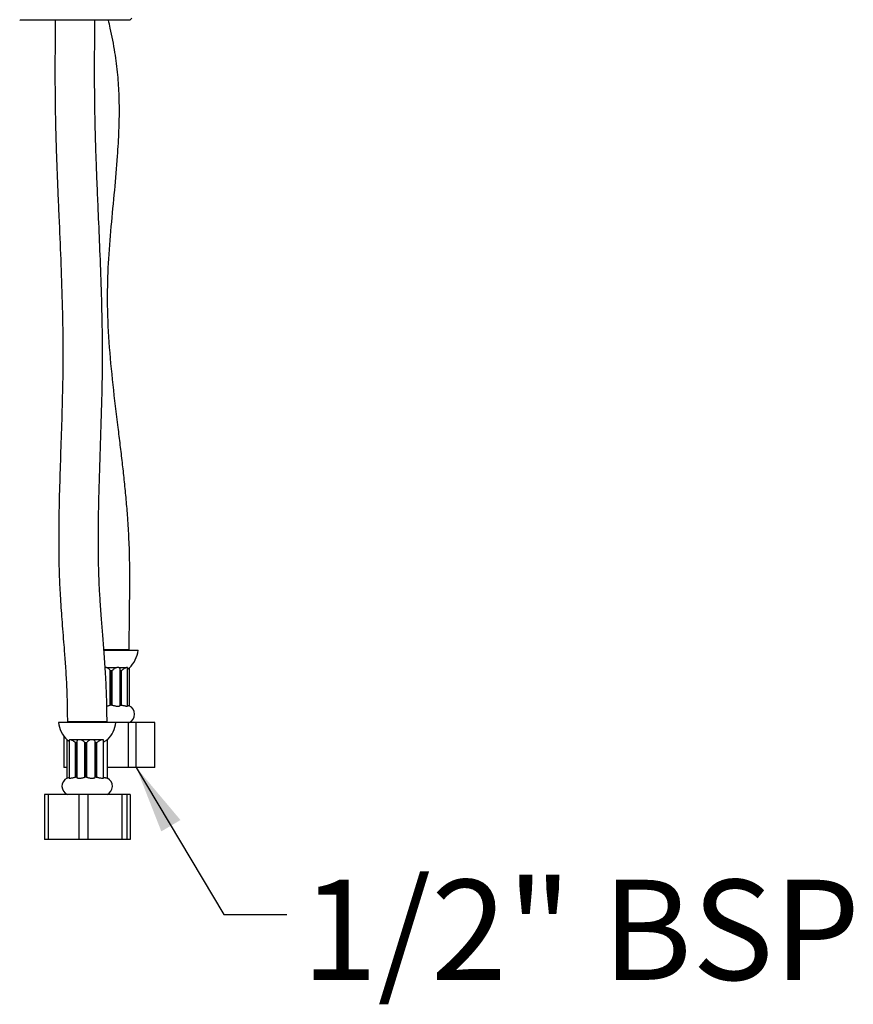
# Model space of a CAD drawing. Units: millimetres. Extents: x 261 to 3932, y 388 to 4395.
# Drawn here: x 3026 to 3687, y 388 to 1169 of the extents above; entities that cross this region are included whole.
import ezdxf

# ---------------------------------------------------------------- set-up
doc = ezdxf.new("R2010")
doc.units = ezdxf.units.MM
doc.layers.add('ANNOTATIONS', color=7, linetype='Continuous')
doc.styles.add('SLDTEXTSTYLE0', font='TXT', dxfattribs={"width": 0.7})
doc.dimstyles.new('SLDDIMSTYLE0', dxfattribs={"dimtxt": 0.18, "dimasz": 53.735111, "dimexe": 0, "dimexo": 0.0625, "dimgap": 0, "dimtad": 0, "dimtih": 1, "dimtoh": 1, "dimdec": 0, "dimrnd": 1e-09, "dimzin": 0, "dimdsep": 46, "dimtxsty": 'Standard', "dimsah": 1, "dimcen": 0.09, "dimadec": 0, "dimazin": 0, "dimtfac": 53.735111, "dimtdec": 0, "dimtofl": 0, "dimtmove": 0, "dimatfit": 3, "dimfxl": 1, "dimfrac": 2, "dimtolj": 1, "dimtzin": 0, "dimarcsym": 0})

msp = doc.modelspace()

# ---------------------------------------------------------------- linework, layer by layer
at = {"color": 7, "linetype": 'Continuous', "lineweight": 25, "ltscale": 20}
for p, q in [((3025.97, 1168.78), (3026.24, 1168.51)), ((3113.38, 1168.51), (3026.24, 1168.51)), ((3113.38, 1168.51), (3114.9, 1170.03)), ((3116.85, 668.79), (3092.73, 668.79)), ((3112.76, 668.79), (3112.76, 669.36)), ((3119.83, 668.79), (3116.85, 668.79)), ((3094.64, 655.08), (3093.7, 655.08)), ((3094.64, 655.08), (3102.9, 655.08)), ((3097.68, 652.76), (3098.05, 652.47)), ((3097.68, 625.32), (3097.68, 652.76)), ((3098.9, 652.47), (3098.05, 652.47)), ((3098.05, 652.47), (3098.05, 625.33)), ((3099.36, 652.76), (3098.9, 652.47)), ((3098.9, 652.47), (3098.9, 625.33)), ((3099.36, 625.32), (3099.36, 652.76)), ((3104.43, 655.08), (3102.9, 655.08)), ((3104.58, 655.08), (3109.91, 655.08)), ((3105.64, 625.12), (3105.64, 653.71)), ((3106.02, 652.47), (3105.64, 652.47)), ((3106.6, 652.76), (3106.02, 652.47)), ((3106.02, 652.47), (3106.02, 625.33)), ((3106.6, 625.32), (3106.6, 652.76)), ((3111.4, 655.08), (3110.57, 655.08)), ((3111.51, 624.7), (3111.51, 654.81)), ((3113.11, 655.08), (3113.1, 655.08)), ((3113.11, 624.57), (3113.11, 655.08)), ((3098.9, 640.79), (3098.05, 640.79)), ((3106.02, 640.79), (3105.64, 640.79)), ((3098.05, 625.33), (3097.68, 625.32)), ((3098.9, 625.33), (3098.05, 625.33)), ((3098.9, 625.33), (3099.36, 625.32)), ((3106.02, 625.33), (3105.64, 625.33)), ((3106.02, 625.33), (3106.6, 625.32)), ((3102.25, 611.65), (3056.7, 611.65)), ((3063.76, 612.22), (3063.76, 611.65)), ((3095.19, 611.65), (3095.19, 612.22)), ((3111.97, 611.65), (3102.25, 611.65)), ((3111.97, 611.65), (3111.97, 575.94)), ((3118.34, 611.65), (3111.97, 611.65)), ((3118.34, 575.94), (3118.34, 611.65)), ((3132.88, 611.65), (3118.34, 611.65)), ((3132.88, 611.65), (3132.88, 575.94)), ((3133.05, 611.65), (3132.88, 611.65)), ((3133.05, 575.94), (3133.05, 611.65)), ((3061.05, 600.66), (3061.05, 575.94)), ((3061.26, 575.94), (3061.26, 600.37)), ((3063.38, 597.94), (3063.38, 567.41)), ((3063.43, 597.94), (3063.38, 597.94)), ((3065.21, 597.64), (3065.21, 567.58)), ((3065.35, 597.94), (3065.23, 597.64)), ((3066.23, 597.94), (3065.35, 597.94)), ((3072.53, 597.94), (3067.1, 597.94)), ((3070.21, 595.61), (3070.79, 595.33)), ((3070.21, 568.17), (3070.21, 595.61)), ((3071.43, 595.33), (3070.79, 595.33)), ((3070.79, 595.33), (3070.79, 568.19)), ((3071.24, 596.5), (3071.24, 568)), ((3074.09, 597.94), (3072.53, 597.94)), ((3082.36, 597.94), (3074.09, 597.94)), ((3077.56, 595.61), (3078.01, 595.33)), ((3077.56, 568.17), (3077.56, 595.61)), ((3078.86, 595.33), (3078.01, 595.33)), ((3078.01, 595.33), (3078.01, 568.19)), ((3079.25, 595.61), (3078.86, 595.33)), ((3078.86, 595.33), (3078.86, 568.19)), ((3079.25, 568.17), (3079.25, 595.61)), ((3084.01, 597.94), (3082.36, 597.94)), ((3091.09, 597.94), (3084.02, 597.94)), ((3085.74, 568.08), (3085.74, 596.14)), ((3085.74, 595.45), (3085.8, 595.33)), ((3086.53, 595.33), (3085.8, 595.33)), ((3085.8, 595.33), (3085.8, 568.19)), ((3087.1, 595.61), (3086.53, 595.33)), ((3086.53, 595.33), (3086.53, 568.19)), ((3087.1, 568.17), (3087.1, 595.61)), ((3092.19, 597.94), (3091.09, 597.94)), ((3092.52, 567.68), (3092.52, 597.41)), ((3095.58, 597.94), (3095.39, 597.94)), ((3095.58, 567.39), (3095.58, 597.94)), ((3071.43, 583.65), (3070.79, 583.65)), ((3078.86, 583.65), (3078.01, 583.65)), ((3086.53, 583.65), (3085.8, 583.65)), ((3061.26, 575.94), (3061.05, 575.94)), ((3063.38, 575.94), (3061.26, 575.94)), ((3111.97, 575.94), (3095.58, 575.94)), ((3118.34, 575.94), (3111.97, 575.94)), ((3132.88, 575.94), (3118.34, 575.94)), ((3133.05, 575.94), (3132.88, 575.94)), ((3070.79, 568.19), (3070.21, 568.17)), ((3071.43, 568.19), (3070.79, 568.19)), ((3078.01, 568.19), (3077.56, 568.17)), ((3078.86, 568.19), (3078.01, 568.19)), ((3078.86, 568.19), (3079.25, 568.17)), ((3085.8, 568.19), (3085.74, 568.18)), ((3086.53, 568.19), (3085.8, 568.19)), ((3086.53, 568.19), (3087.1, 568.17)), ((3045.54, 554.51), (3045.54, 518.79)), ((3048.7, 554.51), (3045.54, 554.51)), ((3048.7, 518.79), (3048.7, 554.51)), ((3072.91, 554.51), (3048.7, 554.51)), ((3072.91, 554.51), (3072.91, 518.79)), ((3080.26, 554.51), (3072.91, 554.51)), ((3080.26, 518.79), (3080.26, 554.51)), ((3106.85, 554.51), (3080.26, 554.51)), ((3106.85, 554.51), (3106.85, 518.79)), ((3111.04, 554.51), (3106.85, 554.51)), ((3111.04, 518.79), (3111.04, 554.51)), ((3113.41, 554.51), (3111.04, 554.51)), ((3113.41, 554.51), (3113.41, 518.79)), ((3048.7, 518.79), (3045.54, 518.79)), ((3072.91, 518.79), (3048.7, 518.79)), ((3080.26, 518.79), (3072.91, 518.79)), ((3106.85, 518.79), (3080.26, 518.79)), ((3111.04, 518.79), (3106.85, 518.79)), ((3113.41, 518.79), (3111.04, 518.79))]:
    msp.add_line(p, q, dxfattribs=at)
at = {"color": 8, "linetype": 'Continuous', "lineweight": 25, "ltscale": 20}
for p, q in [((3092.66, 669.36), (3112.76, 669.36)), ((3095.19, 612.22), (3063.76, 612.22))]:
    msp.add_line(p, q, dxfattribs=at)
at = {"color": 7, "linetype": 'Continuous', "lineweight": 25, "ltscale": 400}
for centre, radius, start, end in [((3097.12, 671.42), 22.86, 313.29, 353.40501), ((3109.91, 618.19), 7.14, 293.79311, 66.35159), ((3079.41, 614.28), 22.86, 186.59499, 226.09244), ((3079.55, 614.28), 22.86, 314.36907, 353.40501), ((3066.62, 561.04), 7.14, 115.44475, 246.20689), ((3092.33, 561.04), 7.14, 293.79311, 62.99131)]:
    msp.add_arc(centre, radius, start, end, dxfattribs=at)
at = {"color": 7, "linetype": 'Continuous', "lineweight": 25, "ltscale": 20}
for points, knots in [([(3054.05, 1168.51), (3054.04, 1164.73), (3054.01, 1153.07), (3053.91, 1134.38), (3053.93, 1113.25), (3054.15, 1094.55), (3054.52, 1078.22), (3054.97, 1063.49), (3055.47, 1049.65), (3056.02, 1035.9), (3056.6, 1022.13), (3057.5, 1001.63), (3058.67, 974.45), (3059.8, 940.55), (3060.31, 908.12), (3059.99, 877.22), (3059.17, 848.11), (3058.19, 819.78), (3057.5, 797.79), (3057.14, 782.02), (3056.95, 771.26), (3056.84, 759.16), (3056.88, 744.95), (3057.21, 728.99), (3058, 711.51), (3059.34, 692.75), (3060.78, 675.38), (3062, 659.47), (3062.91, 645.16), (3063.62, 629.29), (3063.71, 618.12), (3063.76, 612.22)], [0, 0, 0, 0, 0.020274, 0.062534, 0.100194, 0.13358, 0.162837, 0.187955, 0.212927, 0.237415, 0.262231, 0.287362, 0.348244, 0.409171, 0.46999, 0.522181, 0.574846, 0.626572, 0.674928, 0.693248, 0.711339, 0.732702, 0.758129, 0.787522, 0.81841, 0.852608, 0.8903, 0.914315, 0.940124, 0.968374, 1, 1, 1, 1]), ([(3095.19, 612.22), (3095.12, 618.88), (3094.99, 631.52), (3094.13, 649.39), (3093.08, 665.29), (3091.97, 679.47), (3090.86, 693.25), (3089.84, 706.64), (3089.06, 719.66), (3088.53, 733.67), (3088.26, 749.35), (3088.31, 767.41), (3088.72, 791), (3089.65, 820.15), (3090.84, 854.61), (3091.66, 888.7), (3091.59, 922.19), (3090.82, 954.46), (3089.67, 985.3), (3088.66, 1008.57), (3087.92, 1025.5), (3087.41, 1037.64), (3086.83, 1051.96), (3086.25, 1068.51), (3085.72, 1087.16), (3085.38, 1107.94), (3085.32, 1130.9), (3085.43, 1151.34), (3085.47, 1164.15), (3085.48, 1168.51)], [0, 0, 0, 0, 0.0356874, 0.0677649, 0.0966472, 0.1225667, 0.1457604, 0.1726288, 0.1961185, 0.2166227, 0.2482159, 0.2802753, 0.3134232, 0.3748942, 0.4372101, 0.4992323, 0.5580686, 0.6166501, 0.6726615, 0.7243953, 0.7424629, 0.7642362, 0.7900231, 0.8197817, 0.8534778, 0.8904005, 0.9312894, 0.9766178, 1, 1, 1, 1]), ([(3112.76, 669.36), (3112.82, 678.16), (3112.93, 694.84), (3113.27, 718.58), (3113.21, 739.8), (3112.62, 758.62), (3111.57, 775.1), (3110.3, 789.98), (3108.9, 803.92), (3107.36, 817.76), (3105.71, 831.59), (3103.19, 852.12), (3099.88, 879.25), (3096.65, 912.98), (3095.22, 945.14), (3096.16, 975.78), (3098.5, 1004.69), (3101.24, 1032.97), (3103.18, 1055), (3104.21, 1070.89), (3104.73, 1081.82), (3105.04, 1094.2), (3104.9, 1108.83), (3103.92, 1125.35), (3101.59, 1143.41), (3098.74, 1157.85), (3096.79, 1166.36), (3096.29, 1168.51)], [0, 0, 0, 0, 0.0526392, 0.099863, 0.1420947, 0.1796228, 0.2125719, 0.2409134, 0.2690319, 0.2964806, 0.3242918, 0.3524341, 0.4204216, 0.4879984, 0.5552568, 0.6129423, 0.6713246, 0.7289056, 0.7830899, 0.8037166, 0.8242185, 0.848627, 0.8778168, 0.9117905, 0.9475903, 0.9867849, 1, 1, 1, 1]), ([(3097.68, 652.76), (3097.53, 653.08), (3097.24, 653.7), (3096.27, 654.48), (3095.34, 654.91), (3094.82, 655.04), (3094.64, 655.08)], [0, 0, 0, 0, 0.340023, 0.669701, 0.891332, 1, 1, 1, 1]), ([(3102.9, 655.08), (3102.55, 654.98), (3101.85, 654.79), (3100.88, 654.26), (3099.97, 653.58), (3099.58, 653.05), (3099.36, 652.76)], [0, 0, 0, 0, 0.218616, 0.436498, 0.689273, 1, 1, 1, 1]), ([(3105.64, 653.71), (3105.59, 654), (3105.5, 654.48), (3104.95, 654.91), (3104.56, 655.04), (3104.43, 655.08)], [0, 0, 0, 0, 0.496956, 0.834436, 1, 1, 1, 1]), ([(3110.57, 655.08), (3110.3, 654.98), (3109.77, 654.79), (3108.79, 654.26), (3107.69, 653.58), (3106.99, 653.05), (3106.6, 652.76)], [0, 0, 0, 0, 0.218617, 0.436498, 0.689273, 1, 1, 1, 1]), ([(3111.48, 654.81), (3111.49, 654.86), (3111.52, 654.98), (3111.45, 655.04), (3111.4, 655.08)], [0, 0, 0, 0, 0.3991693, 1, 1, 1, 1]), ([(3112.79, 654.78), (3112.78, 654.77), (3112.67, 654.66), (3112.24, 654.29), (3111.75, 653.91), (3111.51, 653.72)], [0, 0, 0, 0, 0.026619, 0.515418, 1, 1, 1, 1]), ([(3094.98, 624.63), (3095.22, 624.66), (3095.82, 624.75), (3096.64, 624.98), (3097.36, 625.21), (3097.57, 625.28), (3097.68, 625.32)], [0, 0, 0, 0, 0.178032, 0.46097, 0.730262, 1, 1, 1, 1]), ([(3099.36, 625.32), (3099.54, 625.28), (3099.9, 625.21), (3100.79, 624.97), (3101.84, 624.72), (3102.97, 624.54), (3104.01, 624.51), (3104.84, 624.62), (3105.4, 624.83), (3105.67, 625.03), (3105.61, 625.11), (3105.6, 625.12)], [0, 0, 0, 0, 0.119909, 0.239632, 0.36542, 0.493273, 0.613784, 0.727664, 0.843963, 0.968232, 1, 1, 1, 1]), ([(3106.6, 625.32), (3106.93, 625.28), (3107.59, 625.21), (3108.69, 624.97), (3109.75, 624.72), (3110.66, 624.54), (3111.26, 624.51), (3111.52, 624.59), (3111.48, 624.68), (3111.47, 624.7)], [0, 0, 0, 0, 0.156335, 0.312409, 0.476388, 0.643057, 0.800154, 0.948607, 1, 1, 1, 1]), ([(3111.51, 625.12), (3111.71, 625.07), (3112.22, 624.96), (3112.66, 624.79), (3112.77, 624.73), (3112.77, 624.73)], [0, 0, 0, 0, 0.376441, 0.966902, 1, 1, 1, 1]), ([(3065.21, 596.46), (3065.17, 596.5), (3064.7, 596.83), (3064.09, 597.33), (3063.59, 597.77), (3063.47, 597.89), (3063.43, 597.94)], [0, 0, 0, 0, 0.04942, 0.524267, 0.843488, 1, 1, 1, 1]), ([(3070.21, 595.61), (3069.79, 595.93), (3068.96, 596.56), (3067.68, 597.33), (3066.76, 597.77), (3066.36, 597.89), (3066.23, 597.94)], [0, 0, 0, 0, 0.339999, 0.669675, 0.891311, 1, 1, 1, 1]), ([(3072.53, 597.94), (3072.27, 597.84), (3071.77, 597.65), (3071.33, 597.13), (3071.28, 596.72), (3071.25, 596.5)], [0, 0, 0, 0, 0.320958, 0.640833, 1, 1, 1, 1]), ([(3077.56, 595.61), (3077.56, 595.62), (3077.39, 595.91), (3076.96, 596.45), (3076.09, 597.12), (3075.13, 597.65), (3074.44, 597.84), (3074.09, 597.94)], [0, 0, 0, 0, 0.00991, 0.310813, 0.563553, 0.781408, 1, 1, 1, 1]), ([(3082.36, 597.94), (3082.02, 597.84), (3081.33, 597.65), (3080.43, 597.12), (3079.68, 596.45), (3079.36, 595.91), (3079.26, 595.62), (3079.25, 595.61)], [0, 0, 0, 0, 0.218592, 0.436447, 0.689187, 0.99009, 1, 1, 1, 1]), ([(3085.66, 596.14), (3085.68, 596.28), (3085.73, 596.73), (3085.28, 597.33), (3084.61, 597.77), (3084.15, 597.89), (3084.01, 597.94)], [0, 0, 0, 0, 0.186707, 0.59297, 0.866087, 1, 1, 1, 1]), ([(3091.09, 597.94), (3090.79, 597.84), (3090.18, 597.65), (3089.16, 597.12), (3088.07, 596.44), (3087.44, 595.91), (3087.1, 595.61)], [0, 0, 0, 0, 0.218618, 0.436499, 0.689269, 1, 1, 1, 1]), ([(3092.51, 597.41), (3092.49, 597.55), (3092.47, 597.78), (3092.26, 597.9), (3092.19, 597.94)], [0, 0, 0, 0, 0.659984, 1, 1, 1, 1]), ([(3095.39, 597.94), (3095.24, 597.84), (3094.95, 597.65), (3094.19, 597.12), (3093.37, 596.54), (3092.77, 596.13), (3092.52, 595.96)], [0, 0, 0, 0, 0.2492386, 0.4976373, 0.7858115, 1, 1, 1, 1]), ([(3063.55, 567.49), (3063.55, 567.49), (3063.61, 567.53), (3064.04, 567.7), (3064.6, 567.9), (3065.08, 567.98), (3065.21, 568)], [0, 0, 0, 0, 0.0095363, 0.4090617, 0.8359723, 1, 1, 1, 1]), ([(3065.23, 567.58), (3065.25, 567.52), (3065.3, 567.39), (3065.82, 567.37), (3066.58, 567.48), (3067.54, 567.69), (3068.63, 567.94), (3069.56, 568.12), (3070.05, 568.16), (3070.21, 568.17)], [0, 0, 0, 0, 0.148268, 0.303049, 0.44931, 0.598674, 0.758277, 0.923081, 1, 1, 1, 1]), ([(3071.27, 568), (3071.28, 567.95), (3071.3, 567.82), (3071.76, 567.58), (3072.54, 567.4), (3073.54, 567.37), (3074.59, 567.48), (3075.64, 567.69), (3076.6, 567.94), (3077.24, 568.12), (3077.49, 568.16), (3077.56, 568.17)], [0, 0, 0, 0, 0.093845, 0.218179, 0.344553, 0.463669, 0.57623, 0.691185, 0.814018, 0.940851, 1, 1, 1, 1]), ([(3079.25, 568.17), (3079.3, 568.16), (3079.46, 568.12), (3079.98, 567.94), (3080.85, 567.69), (3081.85, 567.48), (3082.92, 567.37), (3083.98, 567.4), (3084.89, 567.58), (3085.48, 567.83), (3085.76, 568.02), (3085.71, 568.07), (3085.7, 568.08)], [0, 0, 0, 0, 0.055876, 0.175692, 0.291729, 0.400323, 0.506657, 0.619182, 0.738563, 0.856017, 0.967809, 1, 1, 1, 1]), ([(3087.1, 568.17), (3087.39, 568.14), (3087.98, 568.07), (3089.06, 567.83), (3090.16, 567.58), (3091.19, 567.4), (3091.96, 567.37), (3092.44, 567.48), (3092.49, 567.61), (3092.51, 567.68)], [0, 0, 0, 0, 0.143046, 0.28587, 0.43593, 0.588452, 0.732217, 0.868069, 1, 1, 1, 1]), ([(3092.52, 568.12), (3092.71, 568.1), (3093.27, 568.04), (3094.11, 567.83), (3094.93, 567.58), (3095.48, 567.39), (3095.54, 567.39), (3095.57, 567.39)], [0, 0, 0, 0, 0.116942, 0.333815, 0.561673, 0.793269, 1, 1, 1, 1])]:
    msp.add_open_spline(points, degree=3, knots=knots, dxfattribs=at)

# ---------------------------------------------------------------- texts
at = {"layer": 'ANNOTATIONS', "ltscale": 20, "insert": (3249.51, 486.91), "char_height": 79.375, "attachment_point": 1, "style": 'SLDTEXTSTYLE0'}
msp.add_mtext('1/2" BSP', dxfattribs=at)

# ---------------------------------------------------------------- leaders
at = {"layer": 'ANNOTATIONS', "ltscale": 20}
msp.add_leader([(3118.34, 575.94), (3187.65, 459.36), (3237.65, 459.36)], dimstyle='SLDDIMSTYLE0', dxfattribs=at)

doc.saveas('drawing.dxf')
